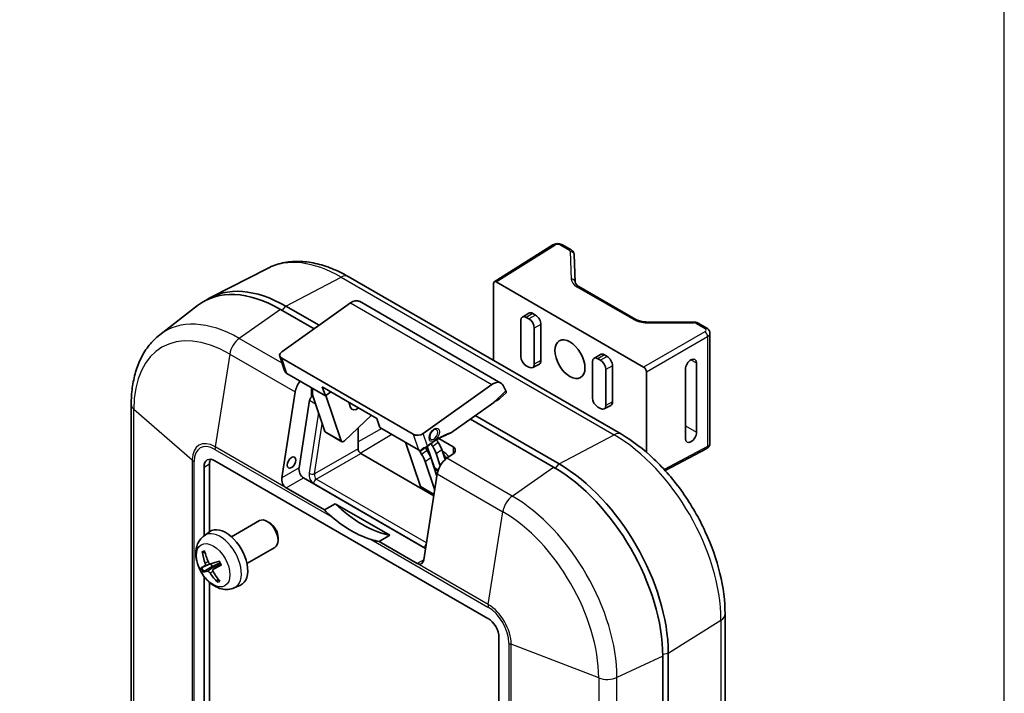
# Model space of a CAD drawing. Units: millimetres. Extents: x 0 to 161, y 0 to 112.
# Drawn here: x 127 to 161, y 51 to 74 of the extents above; entities that cross this region are included whole.
import ezdxf

# ---------------------------------------------------------------- set-up
doc = ezdxf.new("R2010")
doc.units = ezdxf.units.MM
doc.header["$LTSCALE"] = 0.4
doc.layers.add('Visible (ISO)', color=7, linetype='Continuous', lineweight=35)
doc.layers.add('Visible Narrow (ISO)', color=7, linetype='Continuous', lineweight=25)

# ---------------------------------------------------------------- blocks, each defined once
blk = doc.blocks.new('TK-A3')
blk.add_lwpolyline([(0, 0), (403, 0), (403, 280), (0, 280)], close=True)
blk = doc.blocks.new('取付図2')
at = {"layer": 'Visible (ISO)'}
for p, q in [((-3.267, 3.341), (-0.734, 4.928)), ((0.048, 4.721), (-0.324, 4.936)), ((0.229, 3.329), (0.18, 4.517)), ((-13.046, 3.92), (-15.49, 2.671)), ((2.219, -3.238), (-9.566, 3.566)), ((-3.3, 3.266), (-3.3, -0.052)), ((3.182, -0.34), (-3.182, 3.334)), ((2.841, 1.719), (0.39, 3.134)), ((-17.706, 1.049), (-16.077, 2.311)), ((-12.492, 2.15), (-11.039, 1.311)), ((-12.438, 0.314), (-9.472, 2.428)), ((-10.828, 1.462), (-12.257, 2.286)), ((-9.084, 2.497), (-2.979, -1.028)), ((-2.051, 1.819), (-1.771, 1.989)), ((-1.886, 1.804), (-1.768, 1.736)), ((-1.603, 1.973), (-1.485, 1.905)), ((-2.116, 0.12), (-2.116, 1.671)), ((-1.537, 1.336), (-1.537, -0.215)), ((-1.249, 1.497), (-1.249, -0.054)), ((5.343, 1.6), (3.327, 1.604)), ((5.912, 1.335), (5.54, 1.55)), ((6.044, -3.634), (6.044, 1.122)), ((-12.316, -0.482), (-12.521, 0.129)), ((-6.76, -3.241), (-12.441, 0.039)), ((1.037, 0.036), (1.316, 0.206)), ((1.202, 0.022), (1.32, -0.047)), ((1.485, 0.191), (1.603, 0.122)), ((-1.768, -0.348), (-1.886, -0.28)), ((-1.607, -0.365), (-1.32, -0.208)), ((0.971, -1.663), (0.971, -0.112)), ((1.838, -0.286), (1.838, -1.837)), ((5.465, -0.162), (5.465, -3.155)), ((-10.556, -1.584), (-12.218, -0.624)), ((1.551, -0.446), (1.551, -1.998)), ((3.3, -4.011), (3.3, -0.544)), ((4.984, -3.422), (4.984, -0.428)), ((-10.687, -1.194), (-8.33, -2.554)), ((-10.556, -1.584), (-10.687, -1.194)), ((-3.368, -1.096), (-6.333, -3.21)), ((-2.766, -1.364), (-2.883, -1.133)), ((-12.436, -5.113), (-11.853, -1.409)), ((-10.579, -3.115), (-11.08, -1.624)), ((-10.312, -1.41), (-10.556, -1.584)), ((-9.871, -3.524), (-10.529, -1.565)), ((-2.758, -1.445), (-3.008, -1.684)), ((-18.933, -1.953), (-18.933, -26.448)), ((-11.233, -1.774), (-11.691, -4.683)), ((-9.468, -2.081), (-9.545, -1.853)), ((-3.291, -1.864), (-5.153, -3.191)), ((1.32, -2.131), (1.202, -2.063)), ((1.481, -2.148), (1.767, -1.991)), ((-9.723, -3.525), (-8.563, -2.42)), ((-0.471, -4.518), (-4.086, -2.431)), ((-8.33, -2.554), (-8.199, -2.945)), ((-6.537, -3.904), (-8.199, -2.945)), ((-4.297, -2.581), (-0.707, -4.654)), ((-10.55, -3.153), (-9.843, -3.561)), ((-9.145, -2.975), (-9.145, -3.865)), ((-6.454, -5.497), (-7.097, -3.581)), ((-6.16, -3.762), (-5.849, -4.688)), ((-5.663, -3.426), (-5.044, -3.783)), ((-9.027, -4.069), (-5.873, -5.89)), ((-5.74, -5.045), (-6.009, -4.243)), ((-5.77, -4.073), (-5.595, -4.594)), ((-5.387, -4.334), (-5.532, -3.903)), ((-5.357, -4.226), (-5.439, -4.178)), ((-5.044, -4.086), (-5.314, -4.276)), ((4.107, -4.801), (5.904, -3.848)), ((-15.792, -7.617), (-15.792, -4.654)), ((-15.556, -4.518), (-15.556, -7.445)), ((-15.321, -4.382), (-3.536, -11.186)), ((-5.834, -5.644), (-6.248, -4.414)), ((-5.724, -4.947), (-6.308, -8.651)), ((-5.697, -4.827), (-5.78, -4.779)), ((-11.502, -5.118), (-6.231, -8.162)), ((-10.597, -6.501), (-12.247, -5.548)), ((-6.425, -5.534), (-5.868, -5.856)), ((-10.597, -6.501), (-10.135, -6.234)), ((-10.135, -6.234), (-7.778, -7.595)), ((-14.605, -7.663), (-13.398, -6.966)), ((-12.964, -7.057), (-13.065, -6.999)), ((-15.789, -7.615), (-15.556, -7.445)), ((-7.778, -7.595), (-8.24, -7.862)), ((-12.593, -7.698), (-12.593, -7.815)), ((-6.591, -8.814), (-8.24, -7.862)), ((-15.831, -8.343), (-15.746, -8.344)), ((-13.939, -8.817), (-12.732, -8.12)), ((-15.531, -8.825), (-15.89, -8.987)), ((-15.389, -9.061), (-15.08, -8.835)), ((-15.805, -9.155), (-15.442, -8.94)), ((-15.792, -29.149), (-15.792, -9.372)), ((-15.556, -9.628), (-15.556, -29.013)), ((-15.177, -9.493), (-15.218, -9.562)), ((-14.489, -9.866), (-14.225, -9.75)), ((6.696, -35.488), (6.696, -10.993)), ((-3.064, -12.002), (-3.064, -36.497)), ((4.243, -37.178), (4.243, -12.683)), ((4.007, -12.819), (4.007, -37.314))]:
    blk.add_line(p, q, dxfattribs=at)
for centre, major_axis, ratio, start_param, end_param in [((-12.492, -3.293), (-3.333, 5.774), 0.57735, 5.497787, 6.361834), ((-12.257, -3.157), (-3.333, 5.774), 0.57735, 5.497787, 6.318548), ((-3.182, 3.198), (-0.083, 0.144), 0.5771, 5.498004, 7.068367), ((-9.417, 1.919), (0.333, 0.577), 0.57735, 0, 0.902162), ((-1.886, 1.538), (-0.163, 0.283), 0.57735, 5.497787, 7.068583), ((-1.603, 1.701), (-0.167, 0.289), 0.57735, 5.497787, 6.295528), ((-1.768, 1.47), (0.163, -0.283), 0.57735, 0.785398, 2.356194), ((-1.485, 1.633), (0.167, -0.289), 0.57735, 0.785398, 2.356194), ((-12.226, 0.192), (-0.301, -0.039), 0.638751, 5.409064, 6.97986), ((-1.886, -0.014), (-0.163, 0.283), 0.57735, 0.785398, 2.356194), ((1.202, -0.245), (-0.163, 0.283), 0.57735, 5.497787, 7.068583), ((1.485, -0.082), (-0.167, 0.289), 0.57735, 5.497787, 6.295528), ((1.603, -0.15), (0.167, -0.289), 0.57735, 0.785398, 2.356194), ((5.225, -0.295), (-0.172, -0.286), 0.589248, 2.367053, 5.508645), ((-1.768, -0.082), (0.163, -0.283), 0.57735, 5.497787, 7.068583), ((-1.485, 0.082), (0.167, -0.289), 0.57735, 6.270842, 7.068583), ((1.32, -0.313), (0.163, -0.283), 0.57735, 0.785398, 2.356194), ((3.182, -0.476), (0.083, -0.144), 0.577601, 0.785615, 2.355978), ((-12.003, -0.471), (0.301, 0.039), 0.638751, 3.392762, 3.838267), ((-11.39, -1.249), (0.333, 0.577), 0.57735, 1.378797, 2.158799), ((-11.82, -0.777), (0.667, -0.7), 0.370682, 0.259862, 0.517721), ((-3.313, -1.605), (0.333, 0.577), 0.57735, 5.922604, 7.185347), ((-11.117, -1.734), (0.083, 0.144), 0.57735, 1.271629, 2.158799), ((-10.937, -1.772), (-0.333, -0.036), 0.637067, 5.120457, 5.249391), ((-10.373, -2.032), (0.689, -0.735), 0.372247, 3.406867, 3.825064), ((-3.455, -1.695), (0.498, 0.12), 0.351377, 5.217477, 5.736886), ((-2.978, -1.241), (0.222, -0.203), 0.288552, 6.262988, 6.933817), ((1.202, -1.796), (-0.163, 0.283), 0.57735, 0.785398, 2.356194), ((-9.199, -1.825), (-0.2, -0.346), 0.57735, 5.811946, 7.337775), ((-3.503, -1.741), (1.088, 0.754), 0.1679, 4.791524, 4.838091), ((1.32, -1.864), (0.163, -0.283), 0.57735, 5.497787, 7.068583), ((1.603, -1.701), (0.167, -0.289), 0.57735, 6.270842, 7.068583), ((-10.466, -3.009), (-0.083, -0.144), 0.57735, 5.811946, 6.283185), ((-6.545, -3.088), (-0.301, -0.039), 0.638751, 0.696675, 2.267471), ((5.225, -3.289), (0.172, 0.286), 0.589248, 2.367053, 5.508645), ((-9.759, -3.417), (-0.083, -0.144), 0.57735, 5.811946, 7.382743), ((-5.618, -4.049), (0.667, -0.7), 0.370682, 4.043213, 4.223388), ((-5.379, -3.879), (-0.667, 0.7), 0.370682, 0.90352, 1.081796), ((-6.477, -3.665), (0.689, -0.735), 0.372247, 0.683471, 1.101668), ((-5.141, -3.709), (0.667, -0.7), 0.370682, 4.057531, 4.223388), ((-6.239, -3.495), (-0.689, 0.735), 0.372247, 3.825064, 4.24326), ((-5.28, -3.949), (-0.333, -0.036), 0.637067, 2.287191, 3.857988), ((-15.321, -4.926), (-0.333, 0.577), 0.57735, 5.497787, 7.068583), ((-9.027, -3.933), (-0.083, 0.144), 0.577526, 0.78555, 2.356042), ((-6.322, -3.751), (0.301, 0.039), 0.638751, 3.838267, 4.283773), ((-5.857, -4.22), (-0.667, 0.7), 0.370682, 0.817415, 1.081796), ((-6.955, -4.005), (0.689, -0.735), 0.372247, 0.683471, 1.101668), ((-6.716, -3.835), (-0.689, 0.735), 0.372247, 3.825064, 4.24326), ((-15.085, -4.79), (-0.333, 0.577), 0.57735, 0.361367, 0.785398), ((-5.262, -4.787), (-0.333, -0.577), 0.57735, 4.037648, 5.300392), ((-0.707, -10.097), (3.333, -5.774), 0.57735, 0.785398, 2.356194), ((-0.471, -9.961), (3.333, -5.774), 0.57735, 0.785398, 2.356194), ((-11.455, -4.819), (0.103, -0.321), 0.675873, 4.072719, 5.643516), ((-5.58, -4.432), (-0.2, -0.346), 0.57735, 5.811946, 6.283185), ((-12.2, -5.249), (0.103, -0.321), 0.675873, 4.072719, 5.643516), ((-6.342, -5.39), (-0.083, -0.144), 0.57735, 5.811946, 6.283185), ((-8.957, -2.771), (2.671, -4.626), 0.57735, 5.180477, 5.815098), ((-13.065, -7.543), (-0.333, 0.577), 0.57735, 3.141593, 6.283185), ((-12.964, -7.485), (-0.262, 0.453), 0.57735, 3.926758, 5.49802), ((-9.428, -3.043), (-2.671, 4.626), 0.57735, 2.130122, 2.582267), ((-14.849, -8.573), (-0.667, 1.155), 0.57735, 3.079689, 6.345089), ((-14.024, -8.105), (0.496, -2.109), 0.854445, 4.607047, 4.846031), ((-14.075, -8.124), (-0.94, 1.952), 0.76211, 1.287981, 1.526966), ((-14.029, -8.153), (-1.974, -0.892), 0.010808, 5.771249, 6.010234), ((-15.202, -8.777), (-0.25, 0.433), 0.57735, 1.357642, 1.612517), ((-14.031, -8.154), (-2.024, -0.773), 0.072089, 0.73296, 0.971944), ((-14.073, -8.071), (1.827, 1.163), 0.089831, 3.858125, 4.097109), ((-6.543, -8.515), (0.103, -0.321), 0.675873, 5.643516, 7.214312), ((-14.07, -8.07), (-1.893, -1.054), 0.172728, 0.266118, 0.505103), ((-14.026, -8.101), (0.899, -1.971), 0.862749, 4.89604, 5.135024), ((-14.077, -8.119), (-0.627, 2.074), 0.753807, 1.864031, 2.103015), ((-3.536, -11.73), (0.333, -0.577), 0.57735, 0.785398, 2.356194)]:
    blk.add_ellipse(centre, major_axis=major_axis, ratio=ratio, start_param=start_param, end_param=end_param, dxfattribs=at)
for centre, major_axis in [((0, 0), (-0.458, 0.794)), ((-12.019, -4.462), (-0.133, -0.231))]:
    blk.add_ellipse(centre, major_axis=major_axis, ratio=0.57735, dxfattribs=at)
for points, knots in [([(-0.734, 4.928), (-0.709, 4.944), (-0.682, 4.956), (-0.628, 4.973), (-0.6, 4.979), (-0.544, 4.986), (-0.516, 4.986), (-0.46, 4.982), (-0.432, 4.977), (-0.377, 4.961), (-0.35, 4.951), (-0.324, 4.936)], [-1.591627, -1.591627, -1.591627, -1.591627, -1.273301, -1.273301, -0.954976, -0.954976, -0.636651, -0.636651, -0.318325, -0.318325, 0, 0, 0, 0]), ([(0.048, 4.721), (0.061, 4.713), (0.073, 4.705), (0.097, 4.686), (0.108, 4.676), (0.13, 4.652), (0.14, 4.638), (0.158, 4.608), (0.165, 4.591), (0.176, 4.555), (0.179, 4.536), (0.18, 4.517)], [0, 0, 0, 0, 0.1522149, 0.1522149, 0.3044299, 0.3044299, 0.4566448, 0.4566448, 0.6088597, 0.6088597, 0.7610747, 0.7610747, 0.7610747, 0.7610747]), ([(-9.566, 3.566), (-9.8, 3.701), (-10.037, 3.818), (-10.513, 4.009), (-10.753, 4.084), (-11.231, 4.188), (-11.47, 4.217), (-11.941, 4.223), (-12.174, 4.201), (-12.624, 4.102), (-12.842, 4.024), (-13.046, 3.92)], [1.5707963, 1.5707963, 1.5707963, 1.5707963, 1.7219826, 1.7219826, 1.8731688, 1.8731688, 2.024355, 2.024355, 2.1755412, 2.1755412, 2.3267274, 2.3267274, 2.3267274, 2.3267274]), ([(0.229, 3.329), (0.23, 3.319), (0.231, 3.308), (0.238, 3.285), (0.243, 3.273), (0.259, 3.247), (0.268, 3.233), (0.294, 3.205), (0.309, 3.191), (0.345, 3.162), (0.366, 3.148), (0.39, 3.134)], [-0.7610747, -0.7610747, -0.7610747, -0.7610747, -0.6088597, -0.6088597, -0.4566448, -0.4566448, -0.3044299, -0.3044299, -0.1522149, -0.1522149, 0, 0, 0, 0]), ([(2.841, 1.719), (2.864, 1.705), (2.89, 1.693), (2.947, 1.669), (2.977, 1.658), (3.041, 1.639), (3.074, 1.631), (3.144, 1.618), (3.18, 1.613), (3.253, 1.606), (3.29, 1.604), (3.327, 1.604)], [0, 0, 0, 0, 0.1522149, 0.1522149, 0.3044299, 0.3044299, 0.4566448, 0.4566448, 0.6088597, 0.6088597, 0.7610747, 0.7610747, 0.7610747, 0.7610747]), ([(5.343, 1.6), (5.356, 1.6), (5.37, 1.599), (5.397, 1.597), (5.41, 1.595), (5.437, 1.59), (5.45, 1.587), (5.476, 1.579), (5.489, 1.574), (5.515, 1.563), (5.527, 1.557), (5.54, 1.55)], [-0.7610747, -0.7610747, -0.7610747, -0.7610747, -0.6088597, -0.6088597, -0.4566448, -0.4566448, -0.3044299, -0.3044299, -0.1522149, -0.1522149, 0, 0, 0, 0]), ([(5.912, 1.335), (5.925, 1.328), (5.937, 1.319), (5.962, 1.3), (5.974, 1.289), (5.996, 1.263), (6.006, 1.249), (6.024, 1.217), (6.031, 1.199), (6.041, 1.162), (6.044, 1.142), (6.044, 1.122)], [0, 0, 0, 0, 0.1570796, 0.1570796, 0.3141593, 0.3141593, 0.4712389, 0.4712389, 0.6283185, 0.6283185, 0.7853982, 0.7853982, 0.7853982, 0.7853982]), ([(-17.706, 1.049), (-17.872, 0.92), (-18.023, 0.771), (-18.29, 0.44), (-18.405, 0.258), (-18.601, -0.131), (-18.682, -0.337), (-18.809, -0.77), (-18.856, -0.996), (-18.918, -1.464), (-18.933, -1.706), (-18.933, -1.953)], [2.434843, 2.434843, 2.434843, 2.434843, 2.5761929, 2.5761929, 2.7175428, 2.7175428, 2.8588928, 2.8588928, 3.0002427, 3.0002427, 3.1415927, 3.1415927, 3.1415927, 3.1415927]), ([(-12.316, -0.482), (-12.314, -0.487), (-12.312, -0.492), (-12.309, -0.502), (-12.307, -0.506), (-12.304, -0.516), (-12.302, -0.52), (-12.299, -0.528), (-12.298, -0.533), (-12.295, -0.54), (-12.294, -0.544), (-12.292, -0.548)], [0.58175202, 0.58175202, 0.58175202, 0.58175202, 0.58656721, 0.58656721, 0.5913824, 0.5913824, 0.5961976, 0.5961976, 0.60101279, 0.60101279, 0.60582798, 0.60582798, 0.60582798, 0.60582798]), ([(-11.172, -1.646), (-11.169, -1.641), (-11.165, -1.638), (-11.151, -1.623), (-11.139, -1.615), (-11.126, -1.609)], [0.0523076, 0.0523076, 0.0523076, 0.0523076, 0.05699017, 0.05699017, 0.07028246, 0.07028246, 0.07028246, 0.07028246]), ([(-3.177, -1.79), (-3.185, -1.794), (-3.193, -1.798), (-3.214, -1.81), (-3.228, -1.819), (-3.241, -1.828)], [0.51686809, 0.51686809, 0.51686809, 0.51686809, 0.52720651, 0.52720651, 0.54363077, 0.54363077, 0.54363077, 0.54363077]), ([(-6.156, -3.76), (-6.094, -3.711), (-6.032, -3.665), (-5.906, -3.577), (-5.844, -3.536), (-5.718, -3.457), (-5.655, -3.42), (-5.529, -3.351), (-5.467, -3.319), (-5.373, -3.275), (-5.342, -3.261), (-5.28, -3.235), (-5.249, -3.223), (-5.22, -3.213)], [0, 0, 0, 0, 0.0807067, 0.0807067, 0.1614135, 0.1614135, 0.2421202, 0.2421202, 0.3228269, 0.3228269, 0.3631803, 0.3631803, 0.4035337, 0.4035337, 0.4035337, 0.4035337]), ([(-6.047, -3.355), (-6.048, -3.342), (-6.047, -3.326), (-6.041, -3.292), (-6.036, -3.272), (-6.022, -3.232), (-6.012, -3.211), (-5.99, -3.17), (-5.977, -3.15), (-5.949, -3.114), (-5.934, -3.098), (-5.905, -3.072), (-5.891, -3.061), (-5.875, -3.052), (-5.873, -3.051), (-5.87, -3.049)], [0.274344, 0.274344, 0.274344, 0.274344, 0.523092, 0.523092, 0.784352, 0.784352, 1.056416, 1.056416, 1.333166, 1.333166, 1.607379, 1.607379, 1.871983, 1.871983, 1.92477, 1.92477, 1.92477, 1.92477]), ([(-5.192, -3.204), (-5.223, -3.215), (-5.256, -3.228), (-5.332, -3.261), (-5.377, -3.281), (-5.467, -3.324), (-5.511, -3.345), (-5.595, -3.389), (-5.636, -3.411), (-5.677, -3.433)], [0.0330567, 0.0330567, 0.0330567, 0.0330567, 0.065769, 0.065769, 0.1139128, 0.1139128, 0.1620565, 0.1620565, 0.2082567, 0.2082567, 0.2082567, 0.2082567]), ([(-5.153, -3.191), (-5.155, -3.192), (-5.156, -3.193), (-5.158, -3.194), (-5.159, -3.194), (-5.161, -3.195), (-5.162, -3.195), (-5.175, -3.199), (-5.186, -3.203), (-5.201, -3.208), (-5.202, -3.208), (-5.202, -3.208)], [-0.03170117, -0.03170117, -0.03170117, -0.03170117, -0.02554298, -0.02554298, -0.02191532, -0.02191532, -0.01650925, -0.01650925, 0, 0, 0.00043799, 0.00043799, 0.00043799, 0.00043799]), ([(6.696, -10.993), (6.696, -10.431), (6.62, -9.84), (6.33, -8.641), (6.116, -8.034), (5.571, -6.854), (5.241, -6.282), (4.491, -5.22), (4.073, -4.732), (3.179, -3.881), (2.705, -3.519), (2.219, -3.238)], [6.283185, 6.283185, 6.283185, 6.283185, 6.597345, 6.597345, 6.911504, 6.911504, 7.225663, 7.225663, 7.539822, 7.539822, 7.853982, 7.853982, 7.853982, 7.853982]), ([(-6.363, -3.876), (-6.359, -3.873), (-6.354, -3.869), (-6.341, -3.86), (-6.333, -3.856), (-6.312, -3.846), (-6.3, -3.84), (-6.271, -3.827), (-6.255, -3.819), (-6.223, -3.803), (-6.208, -3.795), (-6.18, -3.777), (-6.168, -3.769), (-6.156, -3.76)], [0.41718173, 0.41718173, 0.41718173, 0.41718173, 0.42673731, 0.42673731, 0.43700096, 0.43700096, 0.4499245, 0.4499245, 0.46541378, 0.46541378, 0.48090306, 0.48090306, 0.49462814, 0.49462814, 0.49462814, 0.49462814]), ([(5.904, -3.848), (5.917, -3.841), (5.93, -3.833), (5.956, -3.815), (5.968, -3.804), (5.991, -3.779), (6.003, -3.765), (6.022, -3.733), (6.03, -3.714), (6.041, -3.675), (6.044, -3.655), (6.044, -3.634)], [-1.5916266, -1.5916266, -1.5916266, -1.5916266, -1.430381, -1.430381, -1.2691353, -1.2691353, -1.1078896, -1.1078896, -0.9466439, -0.9466439, -0.7853982, -0.7853982, -0.7853982, -0.7853982]), ([(-6.416, -3.942), (-6.413, -3.942), (-6.409, -3.941), (-6.402, -3.938), (-6.398, -3.935), (-6.39, -3.927), (-6.386, -3.922), (-6.383, -3.917), (-6.383, -3.917), (-6.383, -3.917)], [0, 0, 0, 0, 0.00347108, 0.00347108, 0.00798878, 0.00798878, 0.0136195, 0.0136195, 0.01368722, 0.01368722, 0.01368722, 0.01368722]), ([(-5.303, -4.268), (-5.306, -4.265), (-5.309, -4.262), (-5.324, -4.249), (-5.335, -4.24), (-5.349, -4.231), (-5.353, -4.228), (-5.357, -4.226)], [-0.0840107, -0.0840107, -0.0840107, -0.0840107, -0.0383934, -0.0383934, 0.1412842, 0.1412842, 0.2440121, 0.2440121, 0.2440121, 0.2440121]), ([(-14.489, -9.866), (-14.574, -9.904), (-14.665, -9.926), (-14.852, -9.941), (-14.947, -9.931), (-15.148, -9.883), (-15.25, -9.839), (-15.461, -9.714), (-15.565, -9.628), (-15.755, -9.429), (-15.84, -9.314), (-15.982, -9.07), (-16.038, -8.941), (-16.12, -8.673), (-16.144, -8.533), (-16.145, -8.254), (-16.125, -8.113), (-16.025, -7.872), (-15.962, -7.772), (-15.848, -7.661), (-15.82, -7.637), (-15.789, -7.615)], [1.532869, 1.532869, 1.532869, 1.532869, 1.737829, 1.737829, 1.970419, 1.970419, 2.267776, 2.267776, 2.643036, 2.643036, 3.037461, 3.037461, 3.427297, 3.427297, 3.821565, 3.821565, 4.195871, 4.195871, 4.467533, 4.467533, 4.550655, 4.550655, 4.550655, 4.550655]), ([(-15.831, -8.343), (-15.835, -8.342), (-15.839, -8.342), (-15.846, -8.338), (-15.851, -8.335), (-15.858, -8.328), (-15.862, -8.323), (-15.866, -8.314), (-15.867, -8.309), (-15.868, -8.304)], [0.0427285, 0.0427285, 0.0427285, 0.0427285, 0.04646968, 0.04646968, 0.0511089, 0.0511089, 0.05581605, 0.05581605, 0.05997866, 0.05997866, 0.05997866, 0.05997866]), ([(-15.744, -8.806), (-15.739, -8.819), (-15.735, -8.833), (-15.732, -8.86), (-15.732, -8.872), (-15.734, -8.893), (-15.737, -8.902), (-15.745, -8.914), (-15.75, -8.918), (-15.754, -8.92)], [0, 0, 0, 0, 0.01250391, 0.01250391, 0.02500781, 0.02500781, 0.0375278, 0.0375278, 0.04667664, 0.04667664, 0.04667664, 0.04667664]), ([(-15.498, -8.826), (-15.507, -8.829), (-15.517, -8.829), (-15.539, -8.824), (-15.55, -8.818), (-15.569, -8.803), (-15.578, -8.793), (-15.593, -8.773), (-15.598, -8.763), (-15.602, -8.754)], [0, 0, 0, 0, 0.01249978, 0.01249978, 0.02499956, 0.02499956, 0.03752367, 0.03752367, 0.04667661, 0.04667661, 0.04667661, 0.04667661]), ([(-15.2, -8.832), (-15.186, -8.826), (-15.172, -8.822), (-15.147, -8.819), (-15.134, -8.819), (-15.11, -8.823), (-15.099, -8.828), (-15.087, -8.836), (-15.086, -8.837), (-15.084, -8.838)], [0.22295627, 0.22295627, 0.22295627, 0.22295627, 0.23668795, 0.23668795, 0.24869912, 0.24869912, 0.26071028, 0.26071028, 0.26285156, 0.26285156, 0.26285156, 0.26285156]), ([(-15.143, -8.716), (-15.137, -8.726), (-15.131, -8.737), (-15.119, -8.759), (-15.113, -8.77), (-15.101, -8.792), (-15.095, -8.804), (-15.084, -8.826), (-15.079, -8.838), (-15.069, -8.861), (-15.064, -8.872), (-15.059, -8.884)], [6.1500452, 6.1500452, 6.1500452, 6.1500452, 6.201959, 6.201959, 6.2561357, 6.2561357, 6.3103124, 6.3103124, 6.3644891, 6.3644891, 6.4186658, 6.4186658, 6.4186658, 6.4186658]), ([(-15.042, -8.877), (-15.046, -8.879), (-15.049, -8.88), (-15.054, -8.883), (-15.057, -8.884), (-15.058, -8.884), (-15.059, -8.884), (-15.059, -8.884)], [0.01456007, 0.01456007, 0.01456007, 0.01456007, 0.01872268, 0.01872268, 0.02342983, 0.02342983, 0.02617832, 0.02617832, 0.02617832, 0.02617832]), ([(-15.932, -9.006), (-15.931, -9.006), (-15.929, -9.005), (-15.924, -9.002), (-15.92, -9), (-15.912, -8.997), (-15.906, -8.994), (-15.898, -8.99), (-15.894, -8.988), (-15.89, -8.987)], [0.01456007, 0.01456007, 0.01456007, 0.01456007, 0.01872268, 0.01872268, 0.02342983, 0.02342983, 0.02806906, 0.02806906, 0.03181023, 0.03181023, 0.03181023, 0.03181023]), ([(-15.805, -9.155), (-15.809, -9.157), (-15.813, -9.159), (-15.821, -9.164), (-15.826, -9.166), (-15.835, -9.169), (-15.839, -9.171), (-15.844, -9.172), (-15.847, -9.173), (-15.848, -9.173)], [0.0427285, 0.0427285, 0.0427285, 0.0427285, 0.04646968, 0.04646968, 0.0511089, 0.0511089, 0.05581605, 0.05581605, 0.05997866, 0.05997866, 0.05997866, 0.05997866]), ([(-15.639, -9.151), (-15.632, -9.149), (-15.623, -9.15), (-15.604, -9.157), (-15.593, -9.162), (-15.574, -9.177), (-15.563, -9.187), (-15.547, -9.205), (-15.54, -9.214), (-15.534, -9.223)], [0, 0, 0, 0, 0.01249978, 0.01249978, 0.02499956, 0.02499956, 0.03752367, 0.03752367, 0.04667661, 0.04667661, 0.04667661, 0.04667661]), ([(-15.393, -9.171), (-15.399, -9.159), (-15.405, -9.146), (-15.411, -9.12), (-15.411, -9.108), (-15.408, -9.087), (-15.404, -9.077), (-15.394, -9.064), (-15.388, -9.059), (-15.382, -9.056)], [0, 0, 0, 0, 0.01250391, 0.01250391, 0.02500781, 0.02500781, 0.0375278, 0.0375278, 0.04667664, 0.04667664, 0.04667664, 0.04667664]), ([(-15.209, -9.616), (-15.212, -9.613), (-15.215, -9.609), (-15.22, -9.6), (-15.222, -9.594), (-15.223, -9.584), (-15.223, -9.578), (-15.222, -9.569), (-15.22, -9.565), (-15.218, -9.562)], [0.01456007, 0.01456007, 0.01456007, 0.01456007, 0.01872268, 0.01872268, 0.02342983, 0.02342983, 0.02806906, 0.02806906, 0.03181023, 0.03181023, 0.03181023, 0.03181023])]:
    blk.add_open_spline(points, degree=3, knots=knots, dxfattribs=at)
for points in [[(-12.292, -0.548), (-12.292, -0.549), (-12.292, -0.549), (-12.291, -0.55)], [(-12.288, -0.557), (-12.289, -0.555), (-12.29, -0.553), (-12.291, -0.55)], [(-6.264, -3.823), (-6.31, -3.859), (-6.354, -3.896), (-6.396, -3.933)], [(-6.416, -3.942), (-6.419, -3.943), (-6.422, -3.942), (-6.425, -3.942)], [(-10.275, -6.805), (-10.389, -6.709), (-10.498, -6.607), (-10.597, -6.501)], [(-8.24, -7.862), (-8.354, -7.845), (-8.467, -7.818), (-8.581, -7.782)]]:
    blk.add_open_spline(points, degree=3, dxfattribs=at)
blk.add_rational_spline([(-15.442, -8.94), (-15.278, -8.866), (-15.2, -8.832)], [1, 1.44873413118, 1.8284082018], degree=2, dxfattribs=at)
at = {"layer": 'Visible Narrow (ISO)'}
for p, q in [((-3.182, 3.334), (-0.648, 4.921)), ((-0.41, 4.926), (-0.038, 4.711)), ((0.011, 4.644), (0.06, 3.457)), ((-12.257, 2.286), (-9.88, 3.544)), ((-9.88, 3.544), (1.905, -3.26)), ((0.304, 3.124), (2.755, 1.709)), ((-12.492, 2.15), (-14.271, 0.895)), ((-12.414, 2.105), (-12.257, 2.286)), ((-9.472, 2.428), (-3.368, -1.096)), ((-1.603, 1.973), (-1.886, 1.804)), ((-1.485, 1.905), (-1.768, 1.736)), ((-1.249, 1.497), (-1.537, 1.336)), ((3.324, 1.572), (5.34, 1.568)), ((5.454, 1.54), (5.826, 1.325)), ((-12.419, -0.174), (-14.271, 0.895)), ((5.824, 1.185), (3.182, -0.34)), ((3.3, -0.544), (5.942, 0.981)), ((5.942, 0.981), (5.942, -3.77)), ((-14.681, 0.224), (-15.311, -3.779)), ((-14.681, 0.224), (-11.853, -1.409)), ((-12.218, -0.624), (-12.441, 0.039)), ((1.485, 0.191), (1.202, 0.022)), ((1.603, 0.122), (1.32, -0.047)), ((-1.249, -0.054), (-1.537, -0.215)), ((1.838, -0.286), (1.551, -0.446)), ((5.225, -0.023), (5.465, -0.162)), ((-11.172, -1.228), (-11.172, -1.646)), ((-11.075, -1.638), (-11.126, -1.609)), ((-2.766, -1.364), (-3.291, -1.864)), ((-11.233, -1.774), (-10.98, -1.92)), ((1.838, -1.837), (1.551, -1.998)), ((-16.3, -4.35), (-18.821, -2.167)), ((-18.821, -26.661), (-18.821, -2.167)), ((-10.851, -2.305), (-11.255, -4.92)), ((-11.019, -4.947), (-10.687, -2.794)), ((4.984, -2.878), (5.465, -3.155)), ((-9.871, -3.524), (-10.579, -3.115)), ((-8.114, -2.994), (-9.145, -3.569)), ((-9.049, -4.054), (-7.687, -3.24)), ((-6.76, -3.241), (-6.537, -3.904)), ((-6.153, -3.747), (-6.333, -3.21)), ((-0.471, -4.518), (1.905, -3.26)), ((-12.247, -5.548), (-15.311, -3.779)), ((-5.683, -3.598), (-5.922, -3.769)), ((-5.044, -3.783), (-5.044, -4.086)), ((5.942, -3.77), (4.072, -4.762)), ((-15.321, -3.891), (-10.275, -6.805)), ((-9.145, -3.865), (-11.019, -4.947)), ((-10.948, -5.177), (-9.027, -4.069)), ((-6.16, -3.939), (-6.399, -4.109)), ((-6.248, -4.414), (-6.009, -4.243)), ((-5.77, -4.073), (-5.532, -3.903)), ((-5.46, -3.997), (-5.509, -3.969)), ((-5.315, -4.277), (-5.428, -4.212)), ((-16.3, -4.35), (-16.3, -28.845)), ((-16.217, -28.904), (-16.217, -4.409)), ((-15.792, -4.654), (-15.556, -4.518)), ((-2.486, -5.909), (-5.314, -4.276)), ((-2.486, -5.909), (-0.707, -4.654)), ((-0.629, -4.7), (-0.471, -4.518)), ((-11.691, -4.683), (-12.436, -5.113)), ((-5.683, -4.784), (-5.849, -4.688)), ((-5.724, -4.947), (-2.896, -6.58)), ((-12.247, -5.548), (-11.502, -5.118)), ((-11.065, -5.355), (-6.278, -8.119)), ((-6.193, -7.922), (-10.948, -5.177)), ((-5.865, -5.837), (-6.454, -5.497)), ((-3.526, -10.584), (-2.896, -6.58)), ((-8.581, -7.782), (-3.536, -10.696)), ((-15.754, -8.92), (-15.536, -8.824)), ((-15.744, -8.806), (-15.612, -8.732)), ((-15.639, -9.151), (-15.2, -8.832)), ((-15.382, -9.056), (-15.08, -8.836)), ((-6.308, -8.651), (-6.591, -8.814)), ((-3.526, -10.584), (-6.591, -8.814)), ((-15.534, -9.223), (-15.403, -9.148)), ((4.243, -12.683), (6.52, -11.254)), ((6.52, -11.254), (6.52, -35.748)), ((-2.639, -12.248), (-2.639, -36.743)), ((1.244, -13.752), (-2.538, -12.296)), ((-2.538, -36.791), (-2.538, -12.296)), ((4.006, -12.728), (4.243, -12.683)), ((4.007, -12.819), (2.031, -13.732)), ((1.244, -13.752), (1.244, -38.246)), ((2.031, -38.227), (2.031, -13.732))]:
    blk.add_line(p, q, dxfattribs=at)
for centre, major_axis, ratio, start_param, end_param in [((-0.646, 4.787), (-0.088, 0.141), 0.5771, 5.477183, 6.283185), ((-0.528, 4.855), (0.167, 0.003), 0.589248, 0.77454, 2.366167), ((-0.408, 4.791), (0.083, 0.144), 0.57735, 0, 0.806228), ((-0.035, 4.576), (0.083, 0.144), 0.57735, 0, 0.806228), ((-0.156, 4.64), (0.167, 0.003), 0.589248, 0.013465, 0.77454), ((-9.88, -1.785), (-3.263, 5.652), 0.57735, 5.497787, 6.253718), ((0.014, 4.51), (0.167, 0.007), 0.807876, 0, 1.552178), ((-9.899, 2.989), (0.333, 0.577), 0.57735, 0, 0.743756), ((0.063, 3.322), (0.167, 0.007), 0.807876, 0, 1.552178), ((0.893, 3.479), (0.833, 0.015), 0.589248, 3.155058, 3.916133), ((0.306, 2.99), (0.083, 0.144), 0.57735, 0, 0.806228), ((-14.271, -4.32), (-3.194, 5.531), 0.57735, 5.497787, 6.361834), ((2.758, 1.575), (0.083, 0.144), 0.57735, 0, 0.806228), ((3.345, 2.064), (0.833, 0.015), 0.589248, 3.916133, 4.677207), ((-14.681, -4.557), (-2.928, 5.071), 0.57735, 5.497787, 7.068583), ((3.327, 1.438), (0, 0.167), 0.028151, 0, 0.63042), ((5.343, 1.433), (0, 0.167), 0.028151, 0, 0.63042), ((5.336, 1.469), (0.167, 0.003), 0.589248, 0.77454, 1.535615), ((5.456, 1.406), (0.083, 0.144), 0.57735, 0, 0.806228), ((5.708, 1.254), (0.167, 0.003), 0.589248, 5.466099, 7.057725), ((5.829, 1.191), (0.083, 0.144), 0.57735, 0, 0.806228), ((-14.219, 0.384), (-0.333, -0.577), 0.57735, 4.037648, 5.300392), ((5.826, 1.05), (0.083, -0.144), 0.553054, 0.785615, 2.355978), ((5.711, 1.12), (-0.333, -0.003), 0.583332, 2.330046, 3.136275), ((-18.267, -1.953), (-0.667, 0), 0.57735, 0, 0.588003), ((-5.877, -3.249), (0.12, 0.208), 0.57735, 2.396009, 7.028769), ((1.886, -3.815), (0.333, 0.577), 0.57735, 0, 0.743756), ((1.905, -8.589), (3.263, -5.652), 0.57735, 0.785398, 2.356194), ((-15.311, -4.921), (-0.699, 1.211), 0.57735, 5.497787, 7.068583), ((-15.321, -4.926), (-0.634, 1.098), 0.57735, 5.497787, 7.068583), ((-14.849, -3.619), (-0.333, -0.577), 0.57735, 5.300392, 5.497787), ((-6.176, -3.733), (0.0205, -0.0263), 0.469898, 0, 0.712936), ((5.826, -3.701), (0.078, -0.147), 0.5771, 0, 0.806003), ((5.711, -3.632), (0.333, -0.003), 0.571306, 5.482058, 6.288286), ((-5.107, -3.793), (-0.25, -0.433), 0.57735, 5.497787, 6.283185), ((-5.461, -4.542), (-0.332, 0.578), 0.578051, 4.967524, 5.499471), ((-15.745, -4.137), (-0.667, 0), 0.57735, 0.588003, 0.785398), ((-11.019, -5.056), (0.105, -0.321), 0.674481, 4.068937, 5.639429), ((-11.139, -4.88), (0.165, -0.025), 0.450932, 4.006669, 5.59458), ((-10.903, -5.016), (0.01, -0.176), 0.703675, 4.268148, 5.83864), ((-10.95, -5.315), (0.083, 0.144), 0.57735, 0.767945, 2.158799), ((-2.434, -6.42), (0.333, 0.577), 0.57735, 0.896055, 2.158799), ((-2.486, -11.124), (-3.194, 5.531), 0.57735, 3.926991, 5.497787), ((-2.896, -11.361), (2.928, -5.071), 0.57735, 0.785398, 2.356194), ((-15.099, -8.717), (0.651, -1.128), 0.57735, 6.221282, 9.486681), ((-6.162, -8.079), (0.083, 0.144), 0.57735, 1.117886, 2.158799), ((-15.487, -8.942), (-0.371, 0.643), 0.57735, 6.057052, 6.309657), ((-15.473, -8.933), (-0.346, 0.598), 0.57735, 6.114452, 6.320379), ((-6.23, -7.821), (0.103, -0.32), 0.678606, 5.638633, 5.850257), ((-15.487, -8.942), (-0.371, 0.643), 0.57735, 4.486256, 4.738861), ((-15.487, -8.942), (0.371, -0.643), 0.57735, 4.486256, 4.738861), ((-15.473, -8.933), (-0.346, 0.598), 0.57735, 1.333941, 1.60799), ((-15.473, -8.933), (0.346, -0.598), 0.57735, 6.04633, 6.246584), ((-15.487, -8.942), (0.371, -0.643), 0.57735, 6.057052, 6.309657), ((-3.064, -10.423), (-0.333, -0.577), 0.57735, 5.300392, 5.497787), ((-3.526, -11.725), (-0.699, 1.211), 0.57735, 3.926991, 5.497787), ((-3.536, -11.73), (0.634, -1.098), 0.57735, 0.785398, 2.356194), ((6.03, -10.993), (0.667, 0), 0.57735, 5.53943, 6.283185), ((-2.168, -11.976), (-0.667, 0), 0.57735, 0.785398, 0.982794), ((1.614, -13.431), (0.667, 0), 0.57735, 4.124386, 5.38713)]:
    blk.add_ellipse(centre, major_axis=major_axis, ratio=ratio, start_param=start_param, end_param=end_param, dxfattribs=at)
for centre, major_axis in [((-5.855, -3.262), (0.156, 0.271)), ((-15.398, -8.89), (0.511, -0.886))]:
    blk.add_ellipse(centre, major_axis=major_axis, ratio=0.57735, dxfattribs=at)
for points, knots in [([(-12.291, -0.55), (-12.297, -0.534), (-12.304, -0.515), (-12.313, -0.489), (-12.315, -0.486), (-12.316, -0.482)], [-0.60607053, -0.60607053, -0.60607053, -0.60607053, -0.58531056, -0.58531056, -0.58175202, -0.58175202, -0.58175202, -0.58175202]), ([(-5.153, -3.191), (-5.154, -3.191), (-5.154, -3.191), (-5.154, -3.19), (-5.154, -3.189), (-5.155, -3.188), (-5.155, -3.188), (-5.158, -3.186), (-5.16, -3.186), (-5.177, -3.184), (-5.194, -3.191), (-5.234, -3.204), (-5.257, -3.213), (-5.425, -3.281), (-5.571, -3.358), (-5.863, -3.534), (-6.009, -3.635), (-6.153, -3.747)], [-0.4289452, -0.4289452, -0.4289452, -0.4289452, -0.4285719, -0.4285719, -0.4278417, -0.4278417, -0.4263813, -0.4263813, -0.4234604, -0.4234604, -0.4014631, -0.4014631, -0.3716836, -0.3716836, -0.1858418, -0.1858418, 0, 0, 0, 0]), ([(-5.202, -3.208), (-5.225, -3.215), (-5.25, -3.224), (-5.317, -3.251), (-5.36, -3.269), (-5.403, -3.289)], [0.03682415, 0.03682415, 0.03682415, 0.03682415, 0.06230119, 0.06230119, 0.10806942, 0.10806942, 0.10806942, 0.10806942]), ([(-6.153, -3.747), (-6.183, -3.771), (-6.219, -3.792), (-6.317, -3.839), (-6.383, -3.862), (-6.417, -3.909), (-6.42, -3.925), (-6.416, -3.942)], [-0.4946281, -0.4946281, -0.4946281, -0.4946281, -0.4601927, -0.4601927, -0.4074231, -0.4074231, -0.3831858, -0.3831858, -0.3831858, -0.3831858]), ([(-6.383, -3.917), (-6.383, -3.908), (-6.381, -3.899), (-6.373, -3.886), (-6.368, -3.881), (-6.363, -3.876)], [0.39120629, 0.39120629, 0.39120629, 0.39120629, 0.4074231, 0.4074231, 0.41718173, 0.41718173, 0.41718173, 0.41718173])]:
    blk.add_open_spline(points, degree=3, knots=knots, dxfattribs=at)
for points in [[(-5.22, -3.213), (-5.214, -3.211), (-5.208, -3.21), (-5.202, -3.208)], [(-6.282, -3.831), (-6.316, -3.859), (-6.35, -3.888), (-6.383, -3.917)]]:
    blk.add_open_spline(points, degree=3, dxfattribs=at)

msp = doc.modelspace()

# ---------------------------------------------------------------- block references
at = {"lineweight": 0, "xscale": 0.4, "yscale": 0.4, "zscale": 0.4}
msp.add_blockref('TK-A3', (0, 0), dxfattribs=at)
at = {"xscale": 0.8, "yscale": 0.8, "zscale": 0.8}
msp.add_blockref('取付図2', (146.202, 62.338), dxfattribs=at)

doc.saveas('drawing.dxf')
